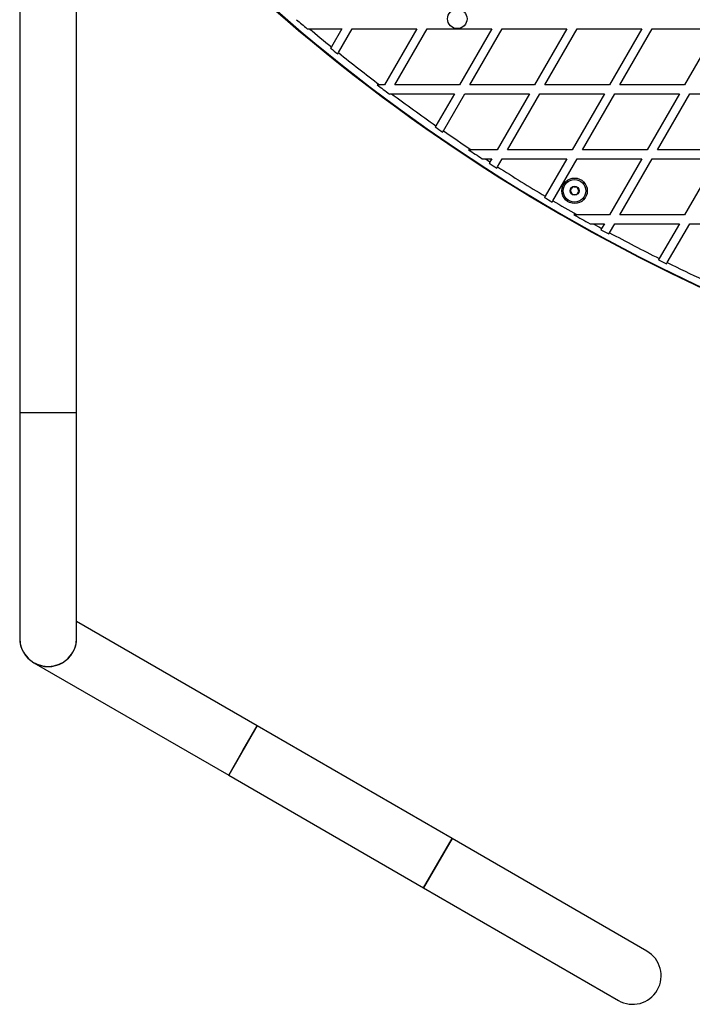
# Model space of a CAD drawing. Units: millimetres. Extents: x 150 to 13595, y 897 to 7117.
# Drawn here: x 1931 to 2380, y 3363 to 4019 of the extents above; entities that cross this region are included whole.
import ezdxf

# ---------------------------------------------------------------- set-up
doc = ezdxf.new("R2010")
doc.units = ezdxf.units.MM

msp = doc.modelspace()

# ---------------------------------------------------------------- linework, layer by layer
at = {"linetype": 'Continuous', "lineweight": 25, "ltscale": 50}
for p, q in [((1931, 4106.71), (1931, 3756.71)), ((1969, 3756.71), (1969, 4106.71)), ((2122.59, 4012.66), (2124.14, 4012.66)), ((2124.14, 4012.66), (2145.86, 4012.66)), ((2145.86, 4012.66), (2138.85, 4000.52)), ((2143.57, 3996.71), (2152.78, 4012.66)), ((2152.78, 4012.66), (2195.86, 4012.66)), ((2195.86, 4012.66), (2174.32, 3975.36)), ((2181.25, 3975.36), (2202.78, 4012.66)), ((2202.78, 4012.66), (2245.86, 4012.66)), ((2245.86, 4012.66), (2224.32, 3975.36)), ((2231.25, 3975.36), (2252.78, 4012.66)), ((2252.78, 4012.66), (2295.86, 4012.66)), ((2295.86, 4012.66), (2274.32, 3975.36)), ((2281.25, 3975.36), (2302.78, 4012.66)), ((2302.78, 4012.66), (2345.86, 4012.66)), ((2345.86, 4012.66), (2324.32, 3975.36)), ((2331.25, 3975.36), (2352.78, 4012.66)), ((2352.78, 4012.66), (2395.86, 4012.66)), ((2395.86, 4012.66), (2374.32, 3975.36)), ((2138.85, 4000.52), (2138.34, 3999.65)), ((2143.07, 3995.83), (2143.57, 3996.71)), ((2170.95, 3975.36), (2169.3, 3975.36)), ((2174.32, 3975.36), (2170.95, 3975.36)), ((2224.32, 3975.36), (2181.25, 3975.36)), ((2274.32, 3975.36), (2231.25, 3975.36)), ((2324.32, 3975.36), (2281.25, 3975.36)), ((2374.32, 3975.36), (2331.25, 3975.36)), ((2177.63, 3969.1), (2177.78, 3969.36)), ((2177.78, 3969.36), (2178.95, 3969.36)), ((2178.95, 3969.36), (2220.86, 3969.36)), ((2220.86, 3969.36), (2208.55, 3948.04)), ((2213.5, 3944.61), (2227.78, 3969.36)), ((2227.78, 3969.36), (2270.86, 3969.36)), ((2270.86, 3969.36), (2249.32, 3932.06)), ((2256.25, 3932.06), (2277.78, 3969.36)), ((2277.78, 3969.36), (2320.86, 3969.36)), ((2320.86, 3969.36), (2299.32, 3932.06)), ((2306.25, 3932.06), (2327.78, 3969.36)), ((2327.78, 3969.36), (2370.86, 3969.36)), ((2370.86, 3969.36), (2349.32, 3932.06)), ((2356.25, 3932.06), (2377.78, 3969.36)), ((2377.78, 3969.36), (2420.86, 3969.36)), ((2208.55, 3948.04), (2208.05, 3947.18)), ((2213, 3943.75), (2213.5, 3944.61)), ((2232.07, 3932.06), (2230.27, 3932.06)), ((2249.32, 3932.06), (2232.07, 3932.06)), ((2299.32, 3932.06), (2256.25, 3932.06)), ((2349.32, 3932.06), (2306.25, 3932.06)), ((2399.32, 3932.06), (2356.25, 3932.06)), ((2239.39, 3926.06), (2241.22, 3926.06)), ((2241.22, 3926.06), (2245.86, 3926.06)), ((2245.86, 3926.06), (2244.59, 3923.87)), ((2249.65, 3920.63), (2252.78, 3926.06)), ((2252.78, 3926.06), (2295.86, 3926.06)), ((2295.86, 3926.06), (2281.43, 3901.07)), ((2286.59, 3898.01), (2302.78, 3926.06)), ((2302.78, 3926.06), (2345.86, 3926.06)), ((2345.86, 3926.06), (2324.32, 3888.76)), ((2331.25, 3888.76), (2352.78, 3926.06)), ((2352.78, 3926.06), (2395.86, 3926.06)), ((2395.86, 3926.06), (2374.32, 3888.76)), ((2249.15, 3919.77), (2249.65, 3920.63)), ((2286.09, 3897.15), (2286.59, 3898.01)), ((2302.63, 3888.76), (2300.61, 3888.76)), ((2324.32, 3888.76), (2302.63, 3888.76)), ((2374.32, 3888.76), (2331.25, 3888.76)), ((2311.29, 3882.76), (2313.34, 3882.76)), ((2313.34, 3882.76), (2320.86, 3882.76)), ((2320.86, 3882.76), (2319.04, 3879.62)), ((2323.82, 3875.89), (2324.32, 3876.76)), ((2324.32, 3876.76), (2327.78, 3882.76)), ((2327.78, 3882.76), (2370.86, 3882.76)), ((2370.86, 3882.76), (2357.45, 3859.53)), ((2362.83, 3856.86), (2377.78, 3882.76)), ((2377.78, 3882.76), (2420.86, 3882.76)), ((2362.33, 3855.99), (2362.83, 3856.86)), ((1931, 3756.71), (1931, 3606.71)), ((1969, 3756.71), (1931, 3756.71)), ((1969, 3606.71), (1969, 3756.71)), ((2089.4, 3548.17), (1969, 3617.68)), ((1940.5, 3590.26), (2070.4, 3515.26)), ((2089.4, 3548.17), (2070.4, 3515.26)), ((2079.9, 3531.71), (2089.4, 3548.17)), ((2219.31, 3473.17), (2089.4, 3548.17)), ((2070.4, 3515.26), (2079.9, 3531.71)), ((2070.4, 3515.26), (2200.31, 3440.26)), ((2219.31, 3473.17), (2200.31, 3440.26)), ((2209.81, 3456.71), (2219.31, 3473.17)), ((2349.21, 3398.17), (2219.31, 3473.17)), ((2200.31, 3440.26), (2209.81, 3456.71)), ((2200.31, 3440.26), (2330.21, 3365.26))]:
    msp.add_line(p, q, dxfattribs=at)
at = {"linetype": 'Continuous', "lineweight": 25, "ltscale": 2500}
for centre, radius in [((2222.8, 4019.21), 6.5), ((2301, 3904.66), 8.5), ((2301, 3904.66), 7.5), ((2301, 3904.66), 3)]:
    msp.add_circle(centre, radius, dxfattribs=at)
for centre, radius, start, end in [((2901, 4943.9), 1218.25, 222.07225, 257.92775), ((2901, 4943.9), 1218.04, 222.0688, 257.93121), ((2901, 4943.9), 1218.03, 222.06879, 257.93121), ((2892, 4928.31), 1200, 221.96346, 258.03654), ((2892, 4928.31), 1195.99, 229.51509, 229.95984), ((2892, 4928.31), 1195, 230.01664, 230.93107), ((2892, 4928.31), 1195.99, 230.93868, 231.22963), ((2892, 4928.31), 1195, 231.22227, 232.88686), ((2892, 4928.31), 1195.99, 232.82391, 233.32315), ((2892, 4928.31), 1195, 233.36629, 235.11524), ((2892, 4928.31), 1195.99, 235.11932, 235.40774), ((2892, 4928.31), 1195, 235.40391, 236.47874), ((2892, 4928.31), 1195.99, 236.40685, 236.92996), ((2892, 4928.31), 1195, 237.00329, 237.19617), ((2892, 4928.31), 1195.99, 237.19851, 237.48626), ((2892, 4928.31), 1195, 237.48416, 239.27341), ((2892, 4928.31), 1195.99, 239.27401, 239.56147), ((2892, 4928.31), 1195, 239.5611, 240.44892), ((2892, 4928.31), 1195.99, 240.36495, 240.95154), ((2892, 4928.31), 1195, 241.03755, 241.34969), ((2892, 4928.31), 1195.99, 241.34856, 241.6361), ((2892, 4928.31), 1195, 241.63746, 243.42774), ((2892, 4928.31), 1195.99, 243.42488, 243.71288), ((2892, 4928.31), 1195, 243.71598, 244.97885), ((1950, 3606.71), 19, 180, 240), ((1950, 3606.71), 19, 180, 0), ((1950, 3606.71), 19, 240, 0), ((2339.71, 3381.71), 19, 240, 60)]:
    msp.add_arc(centre, radius, start, end, dxfattribs=at)
at = {"linetype": 'Continuous', "lineweight": 25, "ltscale": 50}
for points, knots in [([(2244.59, 3923.87), (2244.48, 3923.67), (2244.31, 3923.38), (2244.15, 3923.1), (2244.1, 3923.01)], [0, 0, 0, 0, 0.684854, 1, 1, 1, 1]), ([(2299.7, 3907.24), (2299.64, 3907.15), (2299.4, 3906.78), (2298.96, 3906.1), (2298.47, 3905.37), (2298.21, 3904.97), (2298.12, 3904.83)], [0, 0, 0, 0, 0.128556, 0.480154, 0.815069, 1, 1, 1, 1]), ([(2298.12, 3904.83), (2298.31, 3904.46), (2298.62, 3903.83), (2299.09, 3902.91), (2299.32, 3902.45), (2299.42, 3902.25)], [0, 0, 0, 0, 0.439126, 0.751374, 1, 1, 1, 1]), ([(2302.59, 3907.08), (2302.17, 3907.1), (2301.47, 3907.14), (2300.44, 3907.2), (2299.93, 3907.23), (2299.7, 3907.24)], [0, 0, 0, 0, 0.439126, 0.751374, 1, 1, 1, 1]), ([(2302.3, 3902.09), (2302.39, 3902.23), (2302.65, 3902.62), (2303.13, 3903.36), (2303.58, 3904.04), (2303.82, 3904.4), (2303.88, 3904.5)], [0, 0, 0, 0, 0.184931, 0.519846, 0.871444, 1, 1, 1, 1]), ([(2303.88, 3904.5), (2303.7, 3904.87), (2303.38, 3905.5), (2302.92, 3906.42), (2302.69, 3906.88), (2302.59, 3907.08)], [0, 0, 0, 0, 0.4391256, 0.7513742, 1, 1, 1, 1]), ([(2281.43, 3901.07), (2281.31, 3900.87), (2281.14, 3900.58), (2280.98, 3900.29), (2280.93, 3900.2)], [0, 0, 0, 0, 0.683022, 1, 1, 1, 1]), ([(2299.42, 3902.25), (2299.83, 3902.23), (2300.54, 3902.19), (2301.56, 3902.13), (2302.07, 3902.1), (2302.3, 3902.09)], [0, 0, 0, 0, 0.439126, 0.751374, 1, 1, 1, 1]), ([(2319.04, 3879.62), (2318.93, 3879.42), (2318.76, 3879.13), (2318.6, 3878.85), (2318.55, 3878.76)], [0, 0, 0, 0, 0.683345, 1, 1, 1, 1]), ([(2357.45, 3859.53), (2357.33, 3859.33), (2357.16, 3859.04), (2357, 3858.76), (2356.95, 3858.67)], [0, 0, 0, 0, 0.685827, 1, 1, 1, 1])]:
    msp.add_open_spline(points, degree=3, knots=knots, dxfattribs=at)

doc.saveas('drawing.dxf')
